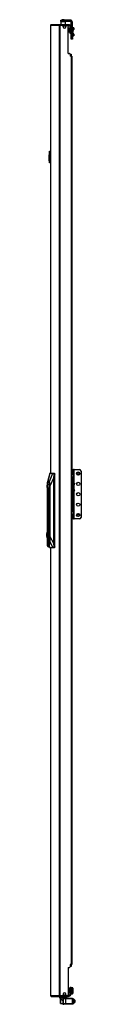
# Model space of a CAD drawing. Extents: x -49 to 130, y -18 to 130.
# Drawn here: x 60 to 63, y 12 to 95 of the extents above; entities that cross this region are included whole.
import ezdxf

# ---------------------------------------------------------------- set-up
doc = ezdxf.new("R2010")
doc.units = 0
doc.header["$MEASUREMENT"] = 0
doc.layers.add('TFR-TRI', color=7, linetype='CONTINUOUS')

msp = doc.modelspace()

# ---------------------------------------------------------------- linework, layer by layer
at = {"layer": 'TFR-TRI', "color": 30, "linetype": 'CONTINUOUS'}
for p, q in [((61.257, 95.103), (61.292, 95.103)), ((61.257, 94.985), (61.257, 95.103)), ((61.267, 94.985), (61.257, 94.975)), ((61.292, 94.985), (61.257, 94.985)), ((61.257, 94.975), (61.257, 94.737)), ((61.295, 94.975), (61.257, 94.975)), ((61.292, 95.103), (61.376, 95.103)), ((61.376, 94.985), (61.292, 94.985)), ((61.393, 94.975), (61.295, 94.975)), ((62.064, 95.103), (61.376, 95.103)), ((61.376, 95.103), (61.376, 94.985)), ((62.064, 94.985), (61.376, 94.985)), ((61.515, 94.975), (61.393, 94.975)), ((61.614, 94.975), (61.515, 94.975)), ((61.651, 94.975), (61.614, 94.975)), ((61.651, 94.975), (61.641, 94.985)), ((61.651, 94.737), (61.651, 94.975)), ((62.064, 95.103), (62.064, 94.985)), ((62.124, 94.514), (62.124, 94.925)), ((62.242, 94.925), (62.124, 94.925)), ((62.242, 94.514), (62.242, 94.925)), ((60.383, 94.666), (60.383, 56.854)), ((60.383, 94.666), (60.384, 94.666)), ((60.384, 94.666), (60.386, 94.666)), ((60.386, 94.666), (60.386, 56.854)), ((60.386, 94.666), (60.395, 94.666)), ((60.395, 94.666), (60.415, 94.716)), ((60.395, 94.666), (61.106, 94.666)), ((60.415, 94.716), (60.464, 94.737)), ((60.454, 94.737), (60.454, 94.736)), ((60.454, 94.737), (60.464, 94.737)), ((60.464, 94.737), (61.175, 94.737)), ((61.106, 94.666), (61.126, 94.716)), ((61.106, 94.666), (61.106, 12.745)), ((61.106, 94.666), (61.131, 94.666)), ((61.126, 94.716), (61.175, 94.737)), ((61.131, 94.666), (61.175, 94.666)), ((61.144, 94.666), (61.153, 94.688)), ((61.153, 94.688), (61.175, 94.697)), ((61.175, 94.737), (61.899, 94.737)), ((61.175, 94.737), (61.175, 94.697)), ((61.175, 94.697), (61.263, 94.697)), ((61.175, 94.666), (61.395, 94.666)), ((61.175, 94.666), (61.175, 12.745)), ((61.454, 94.548), (61.454, 94.607)), ((61.691, 94.607), (61.691, 94.548)), ((61.75, 94.666), (61.828, 94.666)), ((61.864, 94.697), (61.899, 94.697)), ((61.888, 92.296), (61.888, 94.607)), ((61.899, 94.697), (61.899, 94.737)), ((61.899, 94.737), (61.941, 94.737)), ((61.941, 94.697), (61.899, 94.697)), ((61.941, 94.737), (61.958, 94.737)), ((61.958, 94.697), (61.941, 94.697)), ((61.958, 94.737), (61.958, 94.697)), ((62.124, 93.626), (62.124, 94.014)), ((62.242, 93.626), (62.242, 94.014)), ((62.124, 93.543), (62.124, 93.626)), ((62.124, 93.626), (62.242, 93.626)), ((62.124, 93.508), (62.124, 93.543)), ((62.242, 93.508), (62.124, 93.508)), ((62.242, 93.626), (62.242, 93.543)), ((62.242, 93.543), (62.242, 93.508)), ((61.888, 92.296), (61.986, 92.296)), ((62.045, 92.237), (62.045, 92.059)), ((62.124, 92.059), (62.045, 92.059)), ((62.124, 92.059), (62.124, 15.351)), ((62.124, 92.059), (62.174, 92.059)), ((62.174, 92.059), (62.195, 92.059)), ((62.195, 92.059), (62.195, 15.351)), ((60.383, 50.556), (60.383, 12.745)), ((60.386, 50.556), (60.386, 12.745)), ((61.888, 15.115), (61.888, 12.804)), ((61.888, 15.115), (61.986, 15.115)), ((62.045, 15.351), (62.045, 15.174)), ((62.124, 15.351), (62.045, 15.351)), ((62.174, 15.351), (62.124, 15.351)), ((62.195, 15.351), (62.174, 15.351)), ((60.383, 12.745), (60.384, 12.745)), ((60.384, 12.745), (60.386, 12.745)), ((60.386, 12.745), (60.395, 12.745)), ((60.395, 12.745), (61.106, 12.745)), ((60.395, 12.745), (60.415, 12.695)), ((60.415, 12.695), (60.464, 12.674)), ((60.454, 12.674), (60.454, 12.675)), ((60.454, 12.674), (60.464, 12.674)), ((60.464, 12.674), (61.175, 12.674)), ((61.106, 12.745), (61.131, 12.745)), ((61.106, 12.745), (61.126, 12.695)), ((61.126, 12.695), (61.175, 12.674)), ((61.131, 12.745), (61.175, 12.745)), ((61.144, 12.745), (61.153, 12.723)), ((61.153, 12.723), (61.175, 12.713)), ((61.175, 12.745), (61.395, 12.745)), ((61.175, 12.713), (61.263, 12.713)), ((61.175, 12.674), (61.175, 12.713)), ((61.175, 12.674), (61.899, 12.674)), ((61.454, 12.863), (61.454, 12.804)), ((61.691, 12.804), (61.691, 12.863)), ((61.75, 12.745), (61.828, 12.745)), ((61.864, 12.713), (61.899, 12.713)), ((61.899, 12.713), (61.941, 12.713)), ((61.899, 12.674), (61.899, 12.713)), ((61.941, 12.674), (61.899, 12.674)), ((61.941, 12.713), (61.958, 12.713)), ((61.958, 12.674), (61.941, 12.674)), ((61.958, 12.713), (61.958, 12.674))]:
    msp.add_line(p, q, dxfattribs=at)
at = {"layer": 'TFR-TRI', "color": 93, "linetype": 'CONTINUOUS'}
for p, q in [((61.376, 95.142), (61.356, 95.122)), ((61.356, 95.122), (61.356, 95.103)), ((61.405, 95.122), (61.356, 95.122)), ((61.376, 95.142), (61.399, 95.142)), ((61.399, 95.142), (61.454, 95.142)), ((61.503, 95.122), (61.405, 95.122)), ((61.454, 95.142), (61.51, 95.142)), ((61.553, 95.122), (61.503, 95.122)), ((61.51, 95.142), (61.533, 95.142)), ((61.553, 95.122), (61.533, 95.142)), ((61.553, 95.103), (61.553, 95.122))]:
    msp.add_line(p, q, dxfattribs=at)
at = {"layer": 'TFR-TRI', "color": 95, "linetype": 'CONTINUOUS'}
for p, q in [((61.187, 94.666), (61.187, 94.697)), ((61.222, 94.697), (61.242, 94.697)), ((61.242, 94.697), (61.263, 94.697)), ((61.864, 94.697), (61.263, 94.697)), ((61.263, 94.697), (61.263, 94.666)), ((61.864, 94.697), (61.885, 94.697)), ((61.864, 94.654), (61.864, 94.697)), ((61.885, 94.697), (61.899, 94.697)), ((61.899, 94.618), (61.886, 94.618)), ((61.903, 94.618), (61.899, 94.618)), ((61.903, 94.697), (61.903, 94.618)), ((61.903, 94.618), (61.982, 94.618)), ((61.958, 94.697), (61.982, 94.697)), ((61.982, 94.697), (61.982, 94.618)), ((62.12, 94.559), (62.041, 94.559)), ((62.041, 94.559), (62.041, 94.087)), ((62.041, 94.087), (62.12, 94.087)), ((62.041, 94.003), (62.041, 94.087)), ((62.041, 93.969), (62.041, 94.003)), ((62.12, 93.969), (62.041, 93.969)), ((62.12, 94.559), (62.12, 94.087)), ((62.12, 94.087), (62.12, 94.003)), ((62.12, 94.003), (62.12, 93.969)), ((62.198, 56.776), (62.195, 56.776)), ((62.198, 56.776), (62.296, 56.776)), ((62.198, 56.501), (62.198, 56.776)), ((62.257, 57.15), (62.336, 57.15)), ((62.257, 57.116), (62.257, 57.15)), ((62.257, 57.032), (62.257, 57.116)), ((62.257, 57.032), (62.257, 56.776)), ((62.336, 57.032), (62.257, 57.032)), ((62.296, 56.776), (62.336, 56.776)), ((62.336, 57.15), (62.336, 57.116)), ((62.353, 57.15), (62.336, 57.15)), ((62.336, 57.116), (62.336, 57.032)), ((62.336, 57.032), (62.336, 56.776)), ((62.336, 56.776), (62.336, 56.501)), ((62.395, 57.15), (62.353, 57.15)), ((62.395, 57.15), (62.848, 57.15)), ((62.395, 56.008), (62.395, 57.15)), ((62.966, 57.032), (62.966, 53.099)), ((62.195, 56.501), (62.198, 56.501)), ((62.296, 56.501), (62.198, 56.501)), ((62.257, 56.483), (62.257, 56.501)), ((62.257, 56.442), (62.257, 56.483)), ((62.257, 56.442), (62.257, 56.11)), ((62.336, 56.442), (62.257, 56.442)), ((62.336, 56.501), (62.296, 56.501)), ((62.336, 56.501), (62.336, 56.483)), ((62.336, 56.483), (62.336, 56.442)), ((62.336, 56.442), (62.336, 56.049)), ((62.348, 56.008), (62.391, 56.008)), ((62.388, 55.89), (62.351, 55.817)), ((62.388, 55.89), (62.351, 55.89)), ((62.414, 55.974), (62.388, 55.89)), ((62.391, 56.008), (62.414, 55.974)), ((62.395, 55.443), (62.395, 55.905)), ((62.257, 55.238), (62.257, 53.69)), ((62.336, 55.297), (62.336, 53.69)), ((62.391, 55.339), (62.349, 55.339)), ((62.351, 55.531), (62.388, 55.457)), ((62.351, 55.457), (62.388, 55.457)), ((62.388, 55.457), (62.414, 55.374)), ((62.414, 55.374), (62.391, 55.339)), ((62.395, 52.981), (62.395, 55.339)), ((62.198, 53.63), (62.195, 53.63)), ((62.195, 53.355), (62.198, 53.355)), ((62.198, 53.63), (62.296, 53.63)), ((62.198, 53.355), (62.198, 53.63)), ((62.296, 53.355), (62.198, 53.355)), ((62.257, 53.648), (62.257, 53.69)), ((62.257, 53.69), (62.336, 53.69)), ((62.257, 53.63), (62.257, 53.648)), ((62.257, 53.355), (62.257, 53.099)), ((62.296, 53.63), (62.336, 53.63)), ((62.336, 53.355), (62.296, 53.355)), ((62.336, 53.69), (62.336, 53.648)), ((62.336, 53.648), (62.336, 53.63)), ((62.336, 53.63), (62.336, 53.355)), ((62.336, 53.355), (62.336, 53.099)), ((62.257, 53.015), (62.257, 53.099)), ((62.257, 53.099), (62.336, 53.099)), ((62.257, 52.981), (62.257, 53.015)), ((62.336, 52.981), (62.257, 52.981)), ((62.336, 53.099), (62.336, 53.015)), ((62.336, 53.015), (62.336, 52.981)), ((62.336, 52.981), (62.353, 52.981)), ((62.353, 52.981), (62.395, 52.981)), ((62.848, 52.981), (62.395, 52.981)), ((62.041, 13.407), (62.041, 13.442)), ((62.041, 13.442), (62.12, 13.442)), ((62.041, 13.324), (62.041, 13.407)), ((62.12, 13.324), (62.041, 13.324)), ((62.041, 12.851), (62.041, 13.324)), ((62.12, 13.442), (62.12, 13.407)), ((62.12, 13.407), (62.12, 13.324)), ((62.12, 12.851), (62.12, 13.324)), ((61.187, 12.713), (61.187, 12.745)), ((61.242, 12.713), (61.222, 12.713)), ((61.263, 12.713), (61.242, 12.713)), ((61.263, 12.745), (61.263, 12.713)), ((61.263, 12.713), (61.864, 12.713)), ((61.864, 12.713), (61.864, 12.756)), ((61.885, 12.713), (61.864, 12.713)), ((61.899, 12.713), (61.885, 12.713)), ((61.886, 12.792), (61.899, 12.792)), ((61.899, 12.792), (61.903, 12.792)), ((61.903, 12.792), (61.982, 12.792)), ((61.903, 12.792), (61.903, 12.713)), ((61.958, 12.713), (61.982, 12.713)), ((61.982, 12.713), (61.982, 12.792)), ((62.12, 12.851), (62.041, 12.851))]:
    msp.add_line(p, q, dxfattribs=at)
at = {"layer": 'TFR-TRI', "color": 70, "linetype": 'CONTINUOUS'}
for p, q in [((61.453, 94.618), (61.692, 94.618)), ((61.453, 12.792), (61.692, 12.792))]:
    msp.add_line(p, q, dxfattribs=at)
at = {"layer": 'TFR-TRI', "color": 5, "linetype": 'CONTINUOUS'}
for p, q in [((61.995, 94.436), (61.989, 94.436)), ((61.989, 94.436), (61.989, 94.403)), ((61.989, 94.403), (61.989, 94.317)), ((61.989, 94.317), (61.989, 94.211)), ((61.989, 94.211), (61.989, 94.125)), ((61.989, 94.125), (61.989, 94.092)), ((61.989, 94.092), (61.995, 94.092)), ((61.995, 94.403), (61.995, 94.436)), ((61.995, 94.317), (61.995, 94.403)), ((62.041, 94.389), (61.995, 94.389)), ((61.995, 94.211), (61.995, 94.317)), ((61.995, 94.125), (61.995, 94.211)), ((61.995, 94.139), (62.041, 94.139)), ((61.995, 94.092), (61.995, 94.125)), ((62.236, 94.514), (62.12, 94.514)), ((62.12, 94.014), (62.236, 94.014)), ((62.236, 94.481), (62.236, 94.514)), ((62.236, 94.389), (62.236, 94.481)), ((62.236, 94.264), (62.236, 94.389)), ((62.236, 94.139), (62.236, 94.264)), ((62.236, 94.048), (62.236, 94.139)), ((62.236, 94.014), (62.236, 94.048)), ((62.276, 94.474), (62.276, 94.434)), ((62.276, 94.434), (62.276, 94.329)), ((62.276, 94.329), (62.276, 94.199)), ((62.276, 94.199), (62.276, 94.094)), ((62.276, 94.094), (62.276, 94.054)), ((61.995, 13.318), (61.989, 13.318)), ((61.989, 13.318), (61.989, 13.285)), ((61.995, 13.285), (61.995, 13.318)), ((62.236, 13.396), (62.12, 13.396)), ((62.236, 13.363), (62.236, 13.396)), ((62.236, 13.271), (62.236, 13.363)), ((62.276, 13.356), (62.276, 13.316)), ((62.276, 13.316), (62.276, 13.211)), ((61.989, 13.285), (61.989, 13.199)), ((61.989, 13.199), (61.989, 13.093)), ((61.989, 13.093), (61.989, 13.007)), ((61.989, 13.007), (61.989, 12.974)), ((61.989, 12.974), (61.995, 12.974)), ((61.995, 13.199), (61.995, 13.285)), ((62.041, 13.271), (61.995, 13.271)), ((61.995, 13.093), (61.995, 13.199)), ((61.995, 13.007), (61.995, 13.093)), ((61.995, 13.021), (62.041, 13.021)), ((61.995, 12.974), (61.995, 13.007)), ((62.12, 12.896), (62.236, 12.896)), ((62.236, 13.146), (62.236, 13.271)), ((62.236, 13.021), (62.236, 13.146)), ((62.236, 12.93), (62.236, 13.021)), ((62.236, 12.896), (62.236, 12.93)), ((62.276, 13.211), (62.276, 13.081)), ((62.276, 13.081), (62.276, 12.976)), ((62.276, 12.976), (62.276, 12.936))]:
    msp.add_line(p, q, dxfattribs=at)
at = {"layer": 'TFR-TRI', "color": 252, "linetype": 'CONTINUOUS'}
for p, q in [((62.35, 94.455), (62.276, 94.455)), ((62.276, 94.294), (62.35, 94.294)), ((62.36, 94.445), (62.35, 94.455)), ((62.35, 94.415), (62.35, 94.455)), ((62.35, 94.334), (62.35, 94.415)), ((62.35, 94.294), (62.35, 94.334)), ((62.35, 94.294), (62.36, 94.303)), ((62.36, 94.445), (62.36, 94.41)), ((62.36, 94.41), (62.36, 94.339)), ((62.36, 94.339), (62.36, 94.303)), ((62.35, 93.943), (62.242, 93.943)), ((62.242, 93.782), (62.35, 93.782)), ((62.36, 93.933), (62.35, 93.943)), ((62.35, 93.903), (62.35, 93.943)), ((62.35, 93.822), (62.35, 93.903)), ((62.35, 93.782), (62.35, 93.822)), ((62.35, 93.782), (62.36, 93.792)), ((62.36, 93.933), (62.36, 93.898)), ((62.36, 93.898), (62.36, 93.827)), ((62.36, 93.827), (62.36, 93.792)), ((60.105, 55.634), (60.114, 55.779)), ((60.112, 55.767), (60.108, 55.722)), ((60.112, 55.767), (60.133, 55.92)), ((60.114, 55.779), (60.141, 55.885)), ((60.133, 55.92), (60.167, 56.027)), ((60.141, 55.885), (60.177, 55.924)), ((60.167, 56.027), (60.21, 56.071)), ((60.177, 55.924), (60.213, 55.885)), ((60.21, 56.071), (60.253, 56.044)), ((60.213, 55.885), (60.239, 55.779)), ((60.269, 56.071), (60.215, 56.071)), ((60.239, 55.779), (60.249, 55.634)), ((60.253, 56.044), (60.29, 55.95)), ((60.29, 55.95), (60.314, 55.806)), ((60.314, 55.806), (60.323, 55.634)), ((60.105, 55.634), (60.105, 51.836)), ((60.249, 51.792), (60.249, 55.634)), ((60.323, 55.634), (60.249, 55.634)), ((60.331, 55.634), (60.323, 55.634)), ((60.323, 55.634), (60.323, 51.076)), ((60.088, 51.697), (60.104, 51.832)), ((60.088, 51.548), (60.088, 51.697)), ((60.104, 51.832), (60.133, 51.926)), ((60.133, 51.926), (60.169, 51.959)), ((60.157, 51.839), (60.157, 51.406)), ((60.181, 51.839), (60.157, 51.839)), ((60.164, 51.839), (60.164, 51.406)), ((60.177, 51.959), (60.169, 51.959)), ((60.169, 51.959), (60.205, 51.926)), ((60.218, 51.914), (60.177, 51.959)), ((60.181, 51.73), (60.181, 51.839)), ((60.196, 51.666), (60.181, 51.73)), ((60.181, 51.515), (60.196, 51.579)), ((60.196, 51.579), (60.196, 51.666)), ((60.205, 51.926), (60.234, 51.832)), ((60.249, 51.792), (60.218, 51.914)), ((60.234, 51.832), (60.25, 51.697)), ((60.272, 51.623), (60.249, 51.792)), ((60.249, 51.453), (60.272, 51.623)), ((60.25, 51.697), (60.25, 51.548)), ((60.331, 51.076), (60.331, 51.623)), ((60.331, 51.623), (60.331, 51.623)), ((60.104, 51.413), (60.088, 51.548)), ((60.133, 51.319), (60.104, 51.413)), ((60.105, 51.409), (60.105, 50.749)), ((60.105, 50.749), (60.151, 50.651)), ((60.169, 51.286), (60.133, 51.319)), ((60.157, 51.406), (60.181, 51.406)), ((60.205, 51.319), (60.169, 51.286)), ((60.169, 51.286), (60.177, 51.286)), ((60.177, 51.286), (60.218, 51.331)), ((60.181, 51.406), (60.181, 51.515)), ((60.203, 50.651), (60.249, 50.749)), ((60.234, 51.413), (60.205, 51.319)), ((60.218, 51.331), (60.249, 51.453)), ((60.25, 51.548), (60.234, 51.413)), ((60.249, 50.749), (60.249, 51.453)), ((60.304, 50.897), (60.249, 50.749)), ((60.264, 50.672), (60.299, 50.767)), ((60.299, 50.767), (60.322, 50.909)), ((60.323, 51.076), (60.304, 50.897)), ((60.322, 50.909), (60.331, 51.076)), ((60.323, 51.076), (60.331, 51.076)), ((60.151, 50.651), (60.203, 50.651)), ((60.177, 50.638), (60.222, 50.638)), ((60.222, 50.638), (60.264, 50.672)), ((61.233, 12.453), (61.218, 12.438)), ((61.218, 12.404), (61.218, 12.438)), ((61.218, 12.313), (61.218, 12.404)), ((61.218, 12.2), (61.218, 12.313)), ((61.218, 12.109), (61.218, 12.2)), ((61.218, 12.075), (61.218, 12.109)), ((61.218, 12.075), (61.233, 12.06)), ((61.257, 12.453), (61.233, 12.453)), ((61.233, 12.453), (61.233, 12.416)), ((61.233, 12.416), (61.233, 12.317)), ((61.233, 12.317), (61.233, 12.196)), ((61.233, 12.196), (61.233, 12.097)), ((61.233, 12.097), (61.233, 12.06)), ((61.233, 12.06), (61.435, 12.06)), ((62.424, 12.372), (62.32, 12.372)), ((62.32, 12.141), (62.424, 12.141)), ((62.439, 12.357), (62.424, 12.372)), ((62.424, 12.338), (62.424, 12.372)), ((62.424, 12.257), (62.424, 12.338)), ((62.424, 12.175), (62.424, 12.257)), ((62.424, 12.141), (62.424, 12.175)), ((62.424, 12.141), (62.439, 12.156)), ((62.439, 12.357), (62.439, 12.307)), ((62.439, 12.307), (62.439, 12.206)), ((62.439, 12.206), (62.439, 12.156))]:
    msp.add_line(p, q, dxfattribs=at)
at = {"layer": 'TFR-TRI', "color": 3, "linetype": 'CONTINUOUS'}
for p, q in [((62.045, 92.229), (62.105, 92.229)), ((62.105, 92.229), (62.129, 92.229)), ((62.129, 92.229), (62.129, 92.059)), ((62.195, 56.115), (62.231, 56.115)), ((62.213, 56.113), (62.195, 56.109)), ((62.195, 56.023), (62.216, 56.046)), ((62.231, 56.115), (62.213, 56.113)), ((62.216, 56.046), (62.246, 56.055)), ((62.231, 56.115), (62.233, 56.115)), ((62.231, 56.115), (62.242, 56.097)), ((62.236, 56.115), (62.233, 56.115)), ((62.243, 56.097), (62.233, 56.115)), ((62.24, 56.115), (62.236, 56.115)), ((62.26, 56.111), (62.24, 56.115)), ((62.242, 56.097), (62.246, 56.055)), ((62.247, 56.055), (62.243, 56.097)), ((62.247, 56.055), (62.246, 56.055)), ((62.247, 56.055), (62.289, 56.037)), ((62.28, 56.104), (62.26, 56.111)), ((62.3, 56.093), (62.28, 56.104)), ((62.289, 56.037), (62.306, 55.995)), ((62.318, 56.078), (62.3, 56.093)), ((62.306, 55.353), (62.306, 55.995)), ((62.338, 55.995), (62.306, 55.995)), ((62.332, 56.06), (62.318, 56.078)), ((62.342, 56.04), (62.332, 56.06)), ((62.351, 55.995), (62.338, 55.995)), ((62.348, 56.018), (62.342, 56.04)), ((62.351, 55.995), (62.348, 56.018)), ((62.351, 55.353), (62.351, 55.995)), ((62.216, 55.301), (62.195, 55.325)), ((62.195, 55.239), (62.213, 55.234)), ((62.231, 55.233), (62.195, 55.233)), ((62.213, 55.234), (62.231, 55.233)), ((62.246, 55.293), (62.216, 55.301)), ((62.242, 55.25), (62.231, 55.233)), ((62.233, 55.233), (62.231, 55.233)), ((62.233, 55.233), (62.243, 55.25)), ((62.233, 55.233), (62.256, 55.235)), ((62.246, 55.293), (62.242, 55.25)), ((62.243, 55.25), (62.247, 55.293)), ((62.246, 55.293), (62.247, 55.293)), ((62.289, 55.31), (62.247, 55.293)), ((62.256, 55.235), (62.278, 55.242)), ((62.278, 55.242), (62.297, 55.252)), ((62.306, 55.353), (62.289, 55.31)), ((62.297, 55.252), (62.315, 55.267)), ((62.306, 55.353), (62.338, 55.353)), ((62.315, 55.267), (62.329, 55.283)), ((62.329, 55.283), (62.34, 55.303)), ((62.338, 55.353), (62.351, 55.353)), ((62.34, 55.303), (62.347, 55.324)), ((62.347, 55.324), (62.35, 55.345)), ((62.35, 55.345), (62.351, 55.349)), ((62.351, 55.349), (62.351, 55.353)), ((62.105, 15.182), (62.045, 15.182)), ((62.129, 15.182), (62.105, 15.182)), ((62.129, 15.351), (62.129, 15.182)), ((61.435, 12.512), (61.523, 12.512)), ((61.435, 12.512), (61.435, 12.001)), ((61.523, 12.512), (61.564, 12.512)), ((61.564, 12.512), (61.661, 12.512)), ((61.661, 12.512), (62.242, 12.512)), ((61.661, 12.512), (61.661, 12.495)), ((61.661, 12.495), (61.661, 12.453)), ((62.242, 12.512), (62.242, 12.495)), ((62.242, 12.495), (62.242, 12.453)), ((62.301, 12.475), (62.252, 12.475)), ((62.252, 12.475), (62.252, 12.435)), ((62.32, 12.455), (62.301, 12.475)), ((62.301, 12.435), (62.301, 12.475)), ((61.435, 12.001), (61.523, 12.001)), ((61.464, 12.453), (61.464, 12.06)), ((61.522, 12.453), (61.464, 12.453)), ((61.464, 12.06), (61.522, 12.06)), ((61.661, 12.453), (61.522, 12.453)), ((61.522, 12.06), (61.661, 12.06)), ((61.564, 12.001), (61.523, 12.001)), ((61.661, 12.001), (61.564, 12.001)), ((61.661, 12.453), (61.661, 12.06)), ((62.242, 12.453), (61.661, 12.453)), ((61.661, 12.06), (62.242, 12.06)), ((61.661, 12.06), (61.661, 12.018)), ((61.661, 12.018), (61.661, 12.001)), ((62.242, 12.001), (61.661, 12.001)), ((62.242, 12.06), (62.242, 12.453)), ((62.242, 12.06), (62.242, 12.018)), ((62.242, 12.018), (62.242, 12.001)), ((62.252, 12.435), (62.252, 12.354)), ((62.252, 12.354), (62.252, 12.314)), ((62.252, 12.314), (62.301, 12.314)), ((62.301, 12.199), (62.252, 12.199)), ((62.252, 12.199), (62.252, 12.159)), ((62.252, 12.159), (62.252, 12.078)), ((62.252, 12.078), (62.252, 12.038)), ((62.252, 12.038), (62.301, 12.038)), ((62.301, 12.354), (62.301, 12.435)), ((62.301, 12.314), (62.301, 12.354)), ((62.301, 12.314), (62.32, 12.333)), ((62.32, 12.18), (62.301, 12.199)), ((62.301, 12.159), (62.301, 12.199)), ((62.301, 12.078), (62.301, 12.159)), ((62.301, 12.038), (62.301, 12.078)), ((62.301, 12.038), (62.32, 12.058)), ((62.32, 12.455), (62.32, 12.425)), ((62.32, 12.425), (62.32, 12.364)), ((62.32, 12.364), (62.32, 12.333)), ((62.32, 12.18), (62.32, 12.149)), ((62.32, 12.149), (62.32, 12.088)), ((62.32, 12.088), (62.32, 12.058))]:
    msp.add_line(p, q, dxfattribs=at)
at = {"layer": 'TFR-TRI', "color": 150, "linetype": 'CONTINUOUS'}
for p, q in [((60.303, 84.008), (60.303, 84.027)), ((60.303, 83.08), (60.303, 84.008)), ((60.306, 84.008), (60.303, 84.008)), ((60.313, 84.008), (60.306, 84.008)), ((60.313, 84.037), (60.383, 84.044)), ((60.313, 84.037), (60.313, 84.008)), ((60.383, 84.014), (60.313, 84.008)), ((60.313, 84.008), (60.313, 83.08)), ((60.283, 83.866), (60.303, 83.866)), ((60.283, 83.866), (60.283, 83.826)), ((60.283, 83.826), (60.283, 83.721)), ((60.283, 83.721), (60.303, 83.722)), ((60.283, 83.719), (60.283, 83.721)), ((60.283, 83.716), (60.283, 83.719)), ((60.283, 83.715), (60.283, 83.716)), ((60.283, 83.714), (60.283, 83.715)), ((60.283, 83.714), (60.303, 83.715)), ((60.283, 83.704), (60.283, 83.714)), ((60.303, 83.705), (60.283, 83.704)), ((60.283, 83.625), (60.283, 83.704)), ((60.283, 83.625), (60.303, 83.624)), ((60.283, 83.615), (60.283, 83.625)), ((60.303, 83.614), (60.283, 83.615)), ((60.283, 83.605), (60.283, 83.615)), ((60.303, 83.604), (60.283, 83.605)), ((60.283, 83.232), (60.283, 83.605)), ((60.283, 83.232), (60.303, 83.231)), ((60.283, 83.222), (60.283, 83.232)), ((60.303, 83.221), (60.283, 83.222)), ((60.303, 83.06), (60.303, 83.08)), ((60.306, 83.08), (60.303, 83.08)), ((60.313, 83.08), (60.306, 83.08)), ((60.313, 83.08), (60.383, 83.073)), ((60.313, 83.08), (60.313, 83.05)), ((60.383, 83.044), (60.313, 83.05))]:
    msp.add_line(p, q, dxfattribs=at)
at = {"layer": 'TFR-TRI', "color": 151, "linetype": 'CONTINUOUS'}
for p, q in [((60.319, 56.855), (60.129, 56.108)), ((60.332, 56.855), (60.151, 56.146)), ((60.293, 56.146), (60.598, 56.855)), ((60.319, 56.855), (60.332, 56.855)), ((60.319, 56.855), (60.319, 56.853)), ((60.332, 56.855), (60.598, 56.855)), ((60.598, 56.855), (60.631, 56.855)), ((60.66, 56.776), (60.627, 56.421)), ((60.631, 56.855), (60.722, 56.855)), ((60.642, 56.851), (60.631, 56.855)), ((60.652, 56.84), (60.642, 56.851)), ((60.659, 56.822), (60.652, 56.84)), ((60.662, 56.8), (60.659, 56.822)), ((60.66, 56.776), (60.662, 56.8)), ((60.741, 56.776), (60.66, 56.776)), ((60.722, 56.855), (60.735, 56.832)), ((60.735, 56.832), (60.741, 56.776)), ((60.741, 50.634), (60.741, 56.776)), ((60.109, 55.919), (60.106, 55.752)), ((60.106, 55.752), (60.106, 55.679)), ((60.118, 56.043), (60.109, 55.919)), ((60.132, 56.12), (60.118, 56.043)), ((60.129, 55.901), (60.161, 56.039)), ((60.151, 56.146), (60.132, 56.12)), ((60.293, 56.146), (60.151, 56.146)), ((60.161, 56.039), (60.205, 56.109)), ((60.205, 56.109), (60.252, 56.098)), ((60.252, 56.098), (60.293, 56.009)), ((60.313, 56.12), (60.293, 56.146)), ((60.293, 56.009), (60.321, 55.859)), ((60.327, 56.043), (60.313, 56.12)), ((60.321, 55.859), (60.331, 55.674)), ((60.336, 55.919), (60.327, 56.043)), ((60.339, 55.752), (60.336, 55.919)), ((60.627, 56.421), (60.339, 55.752)), ((60.339, 51.498), (60.339, 55.752)), ((60.627, 56.421), (60.627, 50.952)), ((60.331, 55.674), (60.331, 51.623)), ((60.331, 51.623), (60.331, 51.598)), ((60.331, 51.598), (60.331, 51.573)), ((60.287, 50.724), (60.34, 50.556)), ((60.331, 51.276), (60.339, 51.498)), ((60.604, 50.556), (60.331, 51.075)), ((60.339, 51.498), (60.627, 50.952)), ((60.627, 50.952), (60.663, 50.634)), ((60.28, 50.704), (60.326, 50.556)), ((60.326, 50.558), (60.326, 50.556)), ((60.34, 50.556), (60.326, 50.556)), ((60.604, 50.556), (60.34, 50.556)), ((60.638, 50.556), (60.604, 50.556)), ((60.638, 50.556), (60.649, 50.56)), ((60.722, 50.556), (60.638, 50.556)), ((60.649, 50.56), (60.659, 50.573)), ((60.659, 50.573), (60.665, 50.593)), ((60.663, 50.634), (60.741, 50.634)), ((60.666, 50.617), (60.663, 50.634)), ((60.665, 50.593), (60.666, 50.617)), ((60.735, 50.579), (60.722, 50.556)), ((60.741, 50.634), (60.735, 50.579))]:
    msp.add_line(p, q, dxfattribs=at)
at = {"layer": 'TFR-TRI', "color": 173, "linetype": 'CONTINUOUS'}
for p, q in [((61.139, 12.674), (61.139, 12.536)), ((61.139, 12.536), (61.159, 12.516)), ((61.139, 12.536), (61.181, 12.536)), ((61.199, 12.516), (61.159, 12.516)), ((61.181, 12.536), (61.297, 12.536)), ((61.307, 12.516), (61.199, 12.516)), ((61.257, 12.516), (61.257, 12.456)), ((61.297, 12.536), (61.454, 12.536)), ((61.454, 12.516), (61.307, 12.516)), ((61.454, 12.536), (61.612, 12.536)), ((61.602, 12.516), (61.454, 12.516)), ((61.71, 12.516), (61.602, 12.516)), ((61.612, 12.536), (61.727, 12.536)), ((61.651, 12.512), (61.651, 12.516)), ((61.75, 12.516), (61.71, 12.516)), ((61.727, 12.536), (61.769, 12.536)), ((61.75, 12.516), (61.769, 12.536)), ((61.769, 12.536), (61.769, 12.674)), ((61.259, 12.456), (61.261, 12.454)), ((61.261, 12.454), (61.275, 12.44)), ((61.275, 12.44), (61.307, 12.409)), ((61.307, 12.409), (61.366, 12.354)), ((61.366, 12.354), (61.411, 12.315)), ((61.411, 12.315), (61.435, 12.301))]:
    msp.add_line(p, q, dxfattribs=at)
at = {"layer": 'TFR-TRI', "color": 95, "linetype": 'CONTINUOUS'}
for centre in [(62.73, 56.816), (62.73, 55.941), (62.73, 55.066), (62.73, 54.191), (62.73, 53.316)]:
    msp.add_circle(centre, 0.138, dxfattribs=at)
at = {"layer": 'TFR-TRI', "color": 252, "linetype": 'CONTINUOUS'}
for centre, radius in [((62.73, 56.816), 0.13), ((62.73, 56.816), 0.116), ((62.73, 56.816), 0.101), ((62.73, 56.816), 0.0984), ((62.73, 56.816), 0.0834), ((62.73, 53.316), 0.13), ((62.73, 53.316), 0.116), ((62.73, 53.316), 0.101), ((62.73, 53.316), 0.0984), ((62.73, 53.316), 0.0834)]:
    msp.add_circle(centre, radius, dxfattribs=at)
at = {"layer": 'TFR-TRI', "color": 30, "linetype": 'CONTINUOUS'}
for centre, radius, start, end in [((62.064, 94.925), 0.177, 0, 90), ((62.064, 94.925), 0.0591, 0, 90), ((60.454, 94.666), 0.0709, 90, 180), ((61.395, 94.607), 0.0591, 0, 90), ((61.573, 94.548), 0.118, 180, 0), ((61.75, 94.607), 0.0591, 90, 180), ((61.828, 94.607), 0.0591, 0, 90), ((61.986, 92.237), 0.0591, 0, 90), ((61.986, 15.174), 0.0591, 270, 0), ((60.454, 12.745), 0.0709, 180, 270), ((61.395, 12.804), 0.0591, 270, 0), ((61.573, 12.863), 0.118, 0, 180), ((61.75, 12.804), 0.0591, 180, 270), ((61.828, 12.804), 0.0591, 270, 0)]:
    msp.add_arc(centre, radius, start, end, dxfattribs=at)
at = {"layer": 'TFR-TRI', "color": 5, "linetype": 'CONTINUOUS'}
for centre, radius, start, end in [((61.989, 94.306), 0.13, 90, 141.12125), ((61.989, 94.222), 0.13, 218.87875, 270), ((62.236, 94.474), 0.04, 0, 90), ((62.236, 94.054), 0.04, 270, 0), ((61.989, 13.188), 0.13, 90, 141.12125), ((62.236, 13.356), 0.04, 0, 90), ((61.989, 13.104), 0.13, 218.87875, 270), ((62.236, 12.936), 0.04, 270, 0)]:
    msp.add_arc(centre, radius, start, end, dxfattribs=at)
at = {"layer": 'TFR-TRI', "color": 95, "linetype": 'CONTINUOUS'}
for centre, radius, start, end in [((61.982, 94.559), 0.138, 0, 90), ((61.982, 94.559), 0.0591, 0, 90), ((62.848, 57.032), 0.118, 0, 90), ((62.848, 53.099), 0.118, 270, 0), ((61.982, 12.851), 0.138, 270, 0), ((61.982, 12.851), 0.0591, 270, 0)]:
    msp.add_arc(centre, radius, start, end, dxfattribs=at)
at = {"layer": 'TFR-TRI', "color": 150, "linetype": 'CONTINUOUS'}
for centre, start, end in [((60.313, 84.027), 95, 180), ((60.313, 83.06), 180, 265)]:
    msp.add_arc(centre, 0.01, start, end, dxfattribs=at)
at = {"layer": 'TFR-TRI', "color": 3, "linetype": 'CONTINUOUS'}
for centre, radius, start, end in [((61.523, 12.453), 0.0591, 90, 180), ((62.252, 12.485), 0.00984, 180, 270), ((61.523, 12.06), 0.0591, 180, 270), ((62.252, 12.304), 0.00984, 90, 180), ((62.252, 12.209), 0.00984, 180, 270), ((62.252, 12.028), 0.00984, 90, 180)]:
    msp.add_arc(centre, radius, start, end, dxfattribs=at)

doc.saveas('drawing.dxf')
